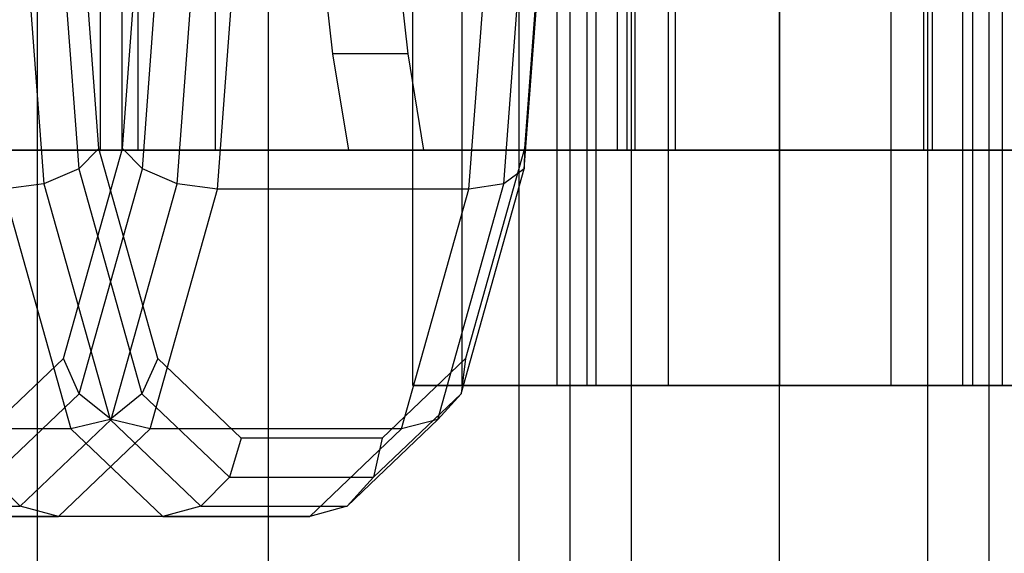
# Model space of a CAD drawing. Extents: x -4275 to 4275, y -4500 to 4500.
# Drawn here: x -29 to 9, y -1471 to -1451 of the extents above; entities that cross this region are included whole.
import ezdxf

# ---------------------------------------------------------------- set-up
doc = ezdxf.new("R2010")
doc.units = 0

msp = doc.modelspace()

# ---------------------------------------------------------------- linework, layer by layer
at = {"color": 0}
for p, q in [((-8, -2278.60409, 400.536962), (-8, 2278.60409, 400.536962)), ((-5.656854, -2278.60409, 406.193816), (-5.656854, 2278.60409, 406.193816)), ((-5.656854, -2278.60409, 394.880108), (-5.656854, 2278.60409, 394.880108)), ((0, -2278.60409, 408.536962), (0, 2278.60409, 408.536962)), ((0, -2278.60409, 392.536962), (0, 2278.60409, 392.536962)), ((5.656854, -2278.60409, 406.193816), (5.656854, 2278.60409, 406.193816)), ((5.656854, -2278.60409, 394.880108), (5.656854, 2278.60409, 394.880108)), ((8, -2278.60409, 400.536962), (8, 2278.60409, 400.536962)), ((0, -2162.880784, 2631.755911), (0, 2162.880784, 2631.755911)), ((-9.949606, -2162.056842, 2630.77596), (-9.949606, 2162.056842, 2630.77596)), ((-19.516855, -2159.616679, 2627.873767), (-19.516855, 2159.616679, 2627.873767)), ((-28.334082, -2155.654069, 2623.160861), (-28.334082, 2155.654069, 2623.160861)), ((-28.334082, -2084.345931, 2538.35096), (-28.334082, 2084.345931, 2538.35096)), ((-19.516855, -2080.383321, 2533.638054), (-19.516855, 2080.383321, 2533.638054)), ((-9.949606, -2077.943158, 2530.735861), (-9.949606, 2077.943158, 2530.735861)), ((0, -2077.119216, 2529.755911), (0, 2077.119216, 2529.755911)), ((-8, -2034.620933, 1800), (-8, 2034.615069, 1800.538208)), ((-5.656854, -2034.620184, 1794.343146), (-5.656854, 2034.615817, 1794.881354)), ((-5.656854, -2034.621681, 1805.656854), (-5.656854, 2034.614321, 1806.195062)), ((0, -2034.619875, 1792), (0, 2034.616127, 1792.538208)), ((0, -2034.621991, 1808), (0, 2034.614011, 1808.538208)), ((5.656854, -2034.620184, 1794.343146), (5.656854, 2034.615817, 1794.881354)), ((5.656854, -2034.621681, 1805.656854), (5.656854, 2034.614321, 1806.195062)), ((8, -2034.620933, 1800), (8, 2034.615069, 1800.538208)), ((-8.5, -1420, 1800), (-8.5, -1465, 1800)), ((-7.361216, -1420, 1804.25), (-7.361216, -1465, 1804.25)), ((-7.361216, -1420, 1795.75), (-7.361216, -1465, 1795.75)), ((-4.25, -1420, 1807.361216), (-4.25, -1465, 1807.361216)), ((-4.25, -1420, 1792.638784), (-4.25, -1465, 1792.638784)), ((0, -1465, 1791.5), (0, -1420, 1791.5)), ((0, -1420, 1808.5), (0, -1465, 1808.5)), ((4.25, -1420, 1792.638784), (4.25, -1465, 1792.638784)), ((4.25, -1420, 1807.361216), (4.25, -1465, 1807.361216)), ((7.361216, -1420, 1795.75), (7.361216, -1465, 1795.75)), ((7.361216, -1420, 1804.25), (7.361216, -1465, 1804.25)), ((8.5, -1420, 1800), (8.5, -1465, 1800)), ((-25.937358, -1424, 2628.12335), (-25.937358, -1456, 2628.12335)), ((-25.105041, -1456, 2534.115394), (-25.105041, -1424, 2534.115394)), ((-24.496687, -1456, 2625.491911), (-24.496687, -1424, 2625.491911)), ((-21.551109, -1424, 2535.580058), (-21.551109, -1456, 2535.580058)), ((-6.194224, -1456, 2531.089391), (-6.194224, -1424, 2531.089391)), ((-5.837254, -1424, 2634.441609), (-5.837254, -1456, 2634.441609)), ((-5.513256, -1456, 2631.459156), (-5.513256, -1424, 2631.459156)), ((-3.989324, -1424, 2527.940726), (-3.989324, -1456, 2527.940726)), ((5.502678, -1456, 2530.055758), (5.502678, -1424, 2530.055758)), ((5.826676, -1424, 2527.073305), (5.826676, -1456, 2527.073305)), ((-14, -1465, 1800), (-14, -1427, 1800)), ((-12.124356, -1465, 1807), (-12.124356, -1427, 1807)), ((-12.124356, -1465, 1793), (-12.124356, -1427, 1793)), ((-7, -1465, 1812.124356), (-7, -1427, 1812.124356)), ((-7, -1465, 1787.875644), (-7, -1427, 1787.875644)), ((0, -1427, 1786), (0, -1465, 1786)), ((0, -1465, 1814), (0, -1427, 1814)), ((7, -1465, 1787.875644), (7, -1427, 1787.875644)), ((7, -1465, 1812.124356), (7, -1427, 1812.124356)), ((-29.013774, -1445, 2458.397034), (-28.089365, -1457.291949, 2461.558266)), ((-27.640769, -1445, 2459.179959), (-26.759107, -1456.723543, 2462.195008)), ((-25.99588, -1455.947086, 2463.373008), (-26.819149, -1445, 2460.557647)), ((-25.096039, -1455.947086, 2523.457343), (-24.27277, -1445, 2526.272704)), ((-24.332812, -1456.723543, 2524.635343), (-23.45115, -1445, 2527.650393)), ((-23.002554, -1457.291949, 2525.272086), (-22.078145, -1445, 2528.433317)), ((-21.461706, -1457.5, 2525.196956), (-20.521651, -1445, 2528.411694)), ((-11.863653, -1457.5, 2522.390289), (-10.923598, -1445, 2525.605027)), ((-10.525085, -1457.291949, 2521.623418), (-9.600676, -1445, 2524.78465)), ((-9.747464, -1456.723543, 2520.370289), (-8.865802, -1445, 2523.385338)), ((-8.915885, -1445, 2521.782036), (-9.739154, -1455.947086, 2518.966675)), ((-17.508513, -1448.381527, 2492.397541), (-17.067459, -1452.331909, 2493.905828)), ((-14.188043, -1452.331909, 2493.063828), (-14.629097, -1448.381527, 2491.555541)), ((-17.067459, -1452.331909, 2493.905828), (-16.464184, -1456, 2495.968868)), ((-14.188043, -1452.331909, 2493.063828), (-17.067459, -1452.331909, 2493.905828)), ((-13.584768, -1456, 2495.126868), (-14.188043, -1452.331909, 2493.063828)), ((-25.937358, -1456, 2628.12335), (-42.089539, -1456, 2614.594063)), ((-39.751525, -1456, 2612.714252), (-24.496687, -1456, 2625.491911)), ((-34.700484, -1456, 2501.301536), (-25.105041, -1456, 2534.115394)), ((-33.841895, -1456, 2538.673207), (-25.105041, -1456, 2534.115394)), ((-21.551109, -1456, 2535.580058), (-31.962083, -1456, 2541.011221)), ((-21.551109, -1456, 2535.580058), (-31.821068, -1456, 2500.459536)), ((-27.345252, -1463.960909, 2515.765633), (-25.096039, -1455.947086, 2523.457343)), ((-25.99588, -1455.947086, 2463.373008), (-26.759107, -1456.723543, 2462.195008)), ((-23.746667, -1463.960909, 2471.064718), (-25.99588, -1455.947086, 2463.373008)), ((-5.837254, -1456, 2634.441609), (-25.937358, -1456, 2628.12335)), ((-24.332812, -1456.723543, 2524.635343), (-25.096039, -1455.947086, 2523.457343)), ((-24.496687, -1456, 2625.491911), (-5.513256, -1456, 2631.459156)), ((-16.464184, -1456, 2495.968868), (-6.194224, -1456, 2531.089391)), ((-16.464184, -1456, 2495.968868), (-13.584768, -1456, 2495.126868)), ((-3.989324, -1456, 2527.940726), (-13.584768, -1456, 2495.126868)), ((-9.739154, -1455.947086, 2518.966675), (-11.988367, -1463.960909, 2511.274966)), ((-9.739154, -1455.947086, 2518.966675), (-9.747464, -1456.723543, 2520.370289)), ((5.502678, -1456, 2530.055758), (-6.194224, -1456, 2531.089391)), ((15.150713, -1456, 2632.586943), (-5.837254, -1456, 2634.441609)), ((-5.513256, -1456, 2631.459156), (14.308713, -1456, 2629.707527)), ((-3.989324, -1456, 2527.940726), (5.826676, -1456, 2527.073305)), ((24.486109, -1456, 2536.023003), (5.502678, -1456, 2530.055758)), ((5.826676, -1456, 2527.073305), (25.92678, -1456, 2533.391564)), ((-26.759107, -1456.723543, 2462.195008), (-28.089365, -1457.291949, 2461.558266)), ((-26.759107, -1456.723543, 2462.195008), (-24.350361, -1465.305772, 2470.432277)), ((-26.741558, -1465.305772, 2516.398074), (-24.332812, -1456.723543, 2524.635343)), ((-23.002554, -1457.291949, 2525.272086), (-24.332812, -1456.723543, 2524.635343)), ((-12.15621, -1465.305772, 2512.13302), (-9.747464, -1456.723543, 2520.370289)), ((-9.747464, -1456.723543, 2520.370289), (-10.525085, -1457.291949, 2521.623418)), ((-28.089365, -1457.291949, 2461.558266), (-29.630213, -1457.5, 2461.633395)), ((-29.630213, -1457.5, 2461.633395), (-27.061934, -1466.650635, 2470.416223)), ((-28.089365, -1457.291949, 2461.558266), (-25.563833, -1466.29028, 2470.194911)), ((-25.528086, -1466.29028, 2516.63544), (-23.002554, -1457.291949, 2525.272086)), ((-24.029985, -1466.650635, 2516.414128), (-21.461706, -1457.5, 2525.196956)), ((-21.461706, -1457.5, 2525.196956), (-23.002554, -1457.291949, 2525.272086)), ((-11.863653, -1457.5, 2522.390289), (-21.461706, -1457.5, 2525.196956)), ((-14.431932, -1466.650635, 2513.607461), (-11.863653, -1457.5, 2522.390289)), ((-13.050617, -1466.29028, 2512.986773), (-10.525085, -1457.291949, 2521.623418)), ((-10.525085, -1457.291949, 2521.623418), (-11.863653, -1457.5, 2522.390289)), ((-30.528586, -1467, 2504.87948), (-27.345252, -1463.960909, 2515.765633)), ((-26.741558, -1465.305772, 2516.398074), (-27.345252, -1463.960909, 2515.765633)), ((-23.746667, -1463.960909, 2471.064718), (-24.350361, -1465.305772, 2470.432277)), ((-20.563333, -1467, 2481.950871), (-23.746667, -1463.960909, 2471.064718)), ((-11.988367, -1463.960909, 2511.274966), (-15.171701, -1467, 2500.388813)), ((-11.988367, -1463.960909, 2511.274966), (-12.15621, -1465.305772, 2512.13302)), ((-12.124356, -1465, 1807), (-14, -1465, 1800)), ((-14, -1465, 1800), (-12.124356, -1465, 1793)), ((-7, -1465, 1812.124356), (-12.124356, -1465, 1807)), ((-12.124356, -1465, 1793), (-7, -1465, 1787.875644)), ((-7.361216, -1465, 1804.25), (-8.5, -1465, 1800)), ((-8.5, -1465, 1800), (-7.361216, -1465, 1795.75)), ((-4.25, -1465, 1807.361216), (-7.361216, -1465, 1804.25)), ((-7.361216, -1465, 1795.75), (-4.25, -1465, 1792.638784)), ((0, -1465, 1814), (-7, -1465, 1812.124356)), ((-7, -1465, 1787.875644), (0, -1465, 1786)), ((0, -1465, 1808.5), (-4.25, -1465, 1807.361216)), ((-4.25, -1465, 1792.638784), (0, -1465, 1791.5)), ((0, -1465, 1791.5), (4.25, -1465, 1792.638784)), ((4.25, -1465, 1807.361216), (0, -1465, 1808.5)), ((0, -1465, 1786), (7, -1465, 1787.875644)), ((7, -1465, 1812.124356), (0, -1465, 1814)), ((4.25, -1465, 1792.638784), (7.361216, -1465, 1795.75)), ((7.361216, -1465, 1804.25), (4.25, -1465, 1807.361216)), ((7, -1465, 1787.875644), (12.124356, -1465, 1793)), ((12.124356, -1465, 1807), (7, -1465, 1812.124356)), ((7.361216, -1465, 1795.75), (8.5, -1465, 1800)), ((8.5, -1465, 1800), (7.361216, -1465, 1804.25)), ((-30.087392, -1468.5, 2504.956214), (-26.741558, -1465.305772, 2516.398074)), ((-25.528086, -1466.29028, 2516.63544), (-26.741558, -1465.305772, 2516.398074)), ((-24.350361, -1465.305772, 2470.432277), (-25.563833, -1466.29028, 2470.194911)), ((-24.350361, -1465.305772, 2470.432277), (-21.004527, -1468.5, 2481.874137)), ((-15.502044, -1468.5, 2500.69116), (-12.15621, -1465.305772, 2512.13302)), ((-12.15621, -1465.305772, 2512.13302), (-13.050617, -1466.29028, 2512.986773)), ((-28.992878, -1469.598076, 2504.786775), (-25.528086, -1466.29028, 2516.63544)), ((-25.563833, -1466.29028, 2470.194911), (-27.061934, -1466.650635, 2470.416223)), ((-25.563833, -1466.29028, 2470.194911), (-22.099041, -1469.598076, 2482.043576)), ((-24.029985, -1466.650635, 2516.414128), (-25.528086, -1466.29028, 2516.63544)), ((-16.515409, -1469.598076, 2501.138107), (-13.050617, -1466.29028, 2512.986773)), ((-13.050617, -1466.29028, 2512.986773), (-14.431932, -1466.650635, 2513.607461)), ((-27.061934, -1466.650635, 2470.416223), (-36.659987, -1466.650635, 2473.22289)), ((-27.538319, -1470, 2504.416562), (-24.029985, -1466.650635, 2516.414128)), ((-27.061934, -1466.650635, 2470.416223), (-23.5536, -1470, 2482.413789)), ((-14.431932, -1466.650635, 2513.607461), (-24.029985, -1466.650635, 2516.414128)), ((-20.563333, -1467, 2481.950871), (-21.004527, -1468.5, 2481.874137)), ((-15.171701, -1467, 2500.388813), (-20.563333, -1467, 2481.950871)), ((-17.940266, -1470, 2501.609895), (-14.431932, -1466.650635, 2513.607461)), ((-15.171701, -1467, 2500.388813), (-15.502044, -1468.5, 2500.69116)), ((-28.992878, -1469.598076, 2504.786775), (-30.087392, -1468.5, 2504.956214)), ((-21.004527, -1468.5, 2481.874137), (-22.099041, -1469.598076, 2482.043576)), ((-21.004527, -1468.5, 2481.874137), (-15.502044, -1468.5, 2500.69116)), ((-15.502044, -1468.5, 2500.69116), (-16.515409, -1469.598076, 2501.138107)), ((-34.57651, -1469.598076, 2485.692244), (-28.992878, -1469.598076, 2504.786775)), ((-27.538319, -1470, 2504.416562), (-28.992878, -1469.598076, 2504.786775)), ((-22.099041, -1469.598076, 2482.043576), (-23.5536, -1470, 2482.413789)), ((-22.099041, -1469.598076, 2482.043576), (-16.515409, -1469.598076, 2501.138107)), ((-16.515409, -1469.598076, 2501.138107), (-17.940266, -1470, 2501.609895)), ((-23.5536, -1470, 2482.413789), (-33.151653, -1470, 2485.220456)), ((-33.151653, -1470, 2485.220456), (-27.538319, -1470, 2504.416562)), ((-17.940266, -1470, 2501.609895), (-27.538319, -1470, 2504.416562)), ((-23.5536, -1470, 2482.413789), (-17.940266, -1470, 2501.609895))]:
    msp.add_line(p, q, dxfattribs=at)

doc.saveas('drawing.dxf')
